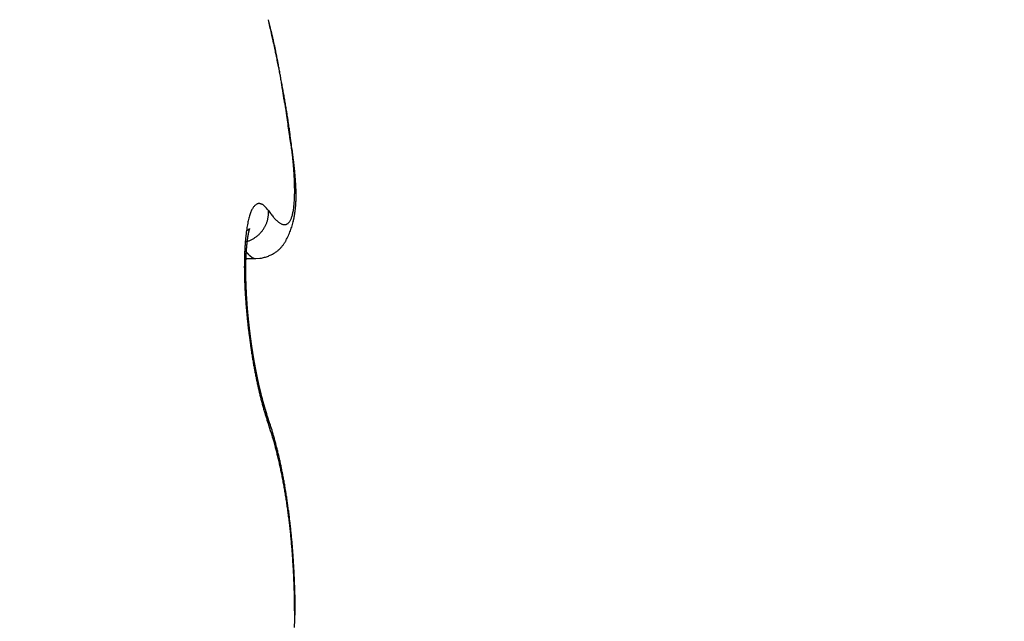
# Model space of a CAD drawing. Units: millimetres. Extents: x -2955 to 5220, y -3005 to 2395.
# Drawn here: x 5040 to 5043, y 2179 to 2181 of the extents above; entities that cross this region are included whole.
import ezdxf

# ---------------------------------------------------------------- set-up
doc = ezdxf.new("R2010")
doc.units = ezdxf.units.MM
for name, color, linetype in [('outline-Körperkante', 7, 'Continuous'), ('SR_WD2201_OF_LR12_Sturz$0$dimension-Bemassung', 5, 'Continuous'), ('SR_WD2201_OF_LR12_Sturz$0$hatching-Schraffur', 5, 'Continuous'), ('SR_WD2201_OF_LR12_Sturz$0$outline-Körperkante', 7, 'Continuous'), ('SR_WD2201_OF_LR12_Sturz_kpl$0$dimension-Bemassung', 5, 'Continuous')]:
    doc.layers.add(name, color=color, linetype=linetype)

# ---------------------------------------------------------------- blocks, each defined once
blk = doc.blocks.new('SR_WD2201_OF_LR12_Sturz$0$WinDrive2201_Drive')
at = {"layer": 'SR_WD2201_OF_LR12_Sturz$0$outline-Körperkante'}
for p, q in [((-23.8529, -11.342), (-23.8482, -11.3486)), ((-23.7681, -11.3795), (-23.7669, -11.3744)), ((-23.9316, -11.4493), (-23.9271, -11.448)), ((-23.9334, -11.477), (-23.9323, -11.4784)), ((-23.9301, -11.5056), (-23.896, -11.5056)), ((-23.8955, -11.5057), (-23.8824, -11.5048)), ((-23.8929, -11.9027), (-23.8937, -11.8989)), ((-23.8529, -12.0689), (-23.8568, -12.0579)), ((-23.856, -12.0435), (-23.8565, -12.0419)), ((-23.856, -12.0435), (-23.8557, -12.0443)), ((-23.7615, -12.7205), (-23.7615, -12.7013)), ((-23.7633, -12.7206), (-23.7614, -12.7206))]:
    blk.add_line(p, q, dxfattribs=at)
for centre, radius, start, end in [((-26.9824, -11.5059), 3.2337, 13.8865, 14.5868), ((-34.7759, -13.1875), 11.2046, 12.63191, 12.87146), ((-25.0373, -11.0378), 1.2332, 13.0588, 14.4613), ((-27.8288, -11.6453), 4.0883, 12.3351, 12.8342), ((-25.4038, -11.1221), 1.6093, 12.3345, 13.0334), ((-28.1516, -11.7183), 4.4193, 12.0684, 12.3656), ((-38.3237, -13.7348), 14.7905, 11.47129, 11.53055), ((-37.2616, -13.6065), 13.7228, 11.7514, 11.82497), ((-26.2232, -11.2782), 2.4431, 11.0522, 11.4477), ((-28.8752, -11.8605), 5.1567, 11.5208, 11.7363), ((-25.7531, -11.1962), 1.9661, 10.8105, 11.3326), ((-27.798, -11.6492), 4.059, 11.3456, 11.6354), ((-26.517, -11.3366), 2.7428, 10.3347, 10.6986), ((-27.3062, -11.4756), 3.5441, 9.9807, 10.2568), ((-28.2913, -11.7472), 4.5619, 11.0834, 11.3328), ((-27.397, -11.4857), 3.6352, 9.6206, 9.8894), ((-28.5082, -11.7892), 4.7828, 10.8456, 11.0775), ((-27.7273, -11.5446), 3.9708, 9.4171, 9.6626), ((-28.0687, -11.7047), 4.3352, 10.5875, 10.8419), ((-28.7723, -11.7091), 5.0287, 9.1259, 9.3179), ((-30.1002, -11.9217), 6.3734, 8.96919, 9.11903), ((-27.8007, -11.6549), 4.0627, 10.3228, 10.5924), ((-32.4283, -12.281), 8.7291, 8.80831, 8.91653), ((-27.6997, -11.6376), 3.9602, 10.0652, 10.338), ((-37.2884, -13.0203), 13.645, 8.68254, 8.75098), ((-27.5439, -11.6112), 3.8022, 9.8036, 10.0838), ((-72.1222, -18.3279), 48.8809, 8.65002, 8.66886), ((-27.3365, -11.576), 3.5919, 9.5215, 9.814), ((13.4776, -5.3705), 37.694, 188.55269, 188.57678), ((-11.4527, -9.1325), 12.4815, 188.56778, 188.63927), ((-27.1488, -11.5442), 3.4014, 9.2111, 9.5155), ((-26.9836, -11.518), 3.2342, 8.9074, 9.2222), ((-12.8454, -9.3448), 11.0727, 188.63543, 188.71468), ((-4.7976, -8.1269), 19.2121, 188.66867, 188.71347), ((-26.8247, -11.4935), 3.0734, 8.5882, 8.9141), ((36.4543, -1.694), 60.9625, 188.816106, 188.829954), ((-61.1999, -16.8495), 37.8607, 8.78648, 8.80834), ((-26.6727, -11.4719), 2.9199, 8.2782, 8.6149), ((-38.1512, -13.2988), 14.5401, 8.77661, 8.83248), ((-26.5167, -11.4484), 2.7621, 7.9121, 8.2616), ((-31.9388, -12.3528), 8.2561, 8.77006, 8.86648), ((-26.3604, -11.4281), 2.6046, 7.5804, 7.9437), ((-29.5009, -11.9752), 5.7891, 8.62118, 8.75614), ((-26.2008, -11.4068), 2.4435, 7.199, 7.5783), ((-26.0452, -11.3874), 2.2867, 6.81, 7.2064), ((-27.9876, -11.748), 4.2588, 8.4705, 8.6504), ((-27.1092, -11.623), 3.3717, 8.3459, 8.5689), ((-25.8878, -11.3703), 2.1284, 6.4389, 6.8552), ((-26.4439, -11.5264), 2.6994, 8.0946, 8.3674), ((-25.7352, -11.3538), 1.975, 6.0207, 6.4584), ((-30.1906, -11.9874), 6.4751, 7.44371, 7.59517), ((-26.0002, -11.465), 2.2514, 7.8154, 8.1364), ((-25.5828, -11.3384), 1.8218, 5.5799, 6.0427), ((-25.9975, -11.4446), 2.247, 7.2395, 7.5699), ((-25.636, -11.4165), 1.8841, 7.4833, 7.8592), ((-25.4364, -11.3239), 1.6746, 5.0834, 5.5735), ((-25.7415, -11.414), 1.9891, 7.058, 7.2955), ((-25.2917, -11.312), 1.5295, 4.5984, 5.1202), ((-25.374, -11.384), 1.62, 7.1211, 7.5504), ((-27.5651, -11.6246), 3.8249, 6.7377, 6.8316), ((-25.154, -11.3022), 1.3914, 4.0911, 4.6478), ((-25.6611, -11.4039), 1.9081, 6.6601, 6.8666), ((-25.1465, -11.3564), 1.3908, 6.6649, 7.1546), ((-25.2434, -11.3557), 1.4877, 6.3996, 6.6802), ((-25.2598, -11.3583), 1.5042, 6.1614, 6.4289), ((-24.9759, -11.3376), 1.2193, 6.1689, 6.7175), ((-25.2183, -11.3547), 1.4625, 5.9282, 6.1953), ((-25.0197, -11.2929), 1.2567, 3.5065, 4.1042), ((-24.8923, -11.2865), 1.1292, 2.9361, 3.579), ((-24.7702, -11.2808), 1.007, 2.2734, 2.97), ((-24.8245, -11.3232), 1.0672, 5.6625, 6.2769), ((-25.0408, -11.3357), 1.284, 5.6013, 5.904), ((-24.9216, -11.3245), 1.1643, 5.2909, 5.6221), ((-24.7067, -11.3121), 0.9488, 5.0212, 5.6999), ((-24.8454, -11.3186), 1.0879, 5.0038, 5.3539), ((-24.7748, -11.3121), 1.017, 4.6147, 4.985), ((-24.6002, -11.3034), 0.842, 4.311, 5.0608), ((-24.6957, -11.3072), 0.9377, 4.3088, 4.7053), ((-24.6563, -11.277), 0.893, 1.5647, 2.3216), ((-24.5526, -11.275), 0.7893, 0.7993, 1.6234), ((-24.4616, -11.2739), 0.6983, 359.9223, 0.815), ((-24.6326, -11.3012), 0.8744, 3.8052, 4.2263), ((-24.5156, -11.2979), 0.7572, 3.5629, 4.3821), ((-24.5727, -11.299), 0.8144, 3.4828, 3.929), ((-24.4388, -11.294), 0.6803, 2.7353, 3.6303), ((-24.5226, -11.2952), 0.7643, 2.9596, 3.4304), ((-24.4742, -11.2934), 0.7158, 2.5169, 3.0146), ((-24.3758, -11.2921), 0.6173, 1.8764, 2.8452), ((-24.431, -11.2924), 0.6726, 2.0699, 2.5934), ((-24.3909, -11.2899), 0.6325, 1.4202, 1.9713), ((-24.2252, -11.2811), 0.4619, 357.0576, 358.2359), ((-24.2979, -11.2769), 0.5346, 358.0274, 359.094), ((-24.3758, -11.276), 0.6126, 359.1277, 0.1033), ((-24.3194, -11.2907), 0.5609, 0.8716, 1.92), ((-24.3558, -11.2901), 0.5973, 0.9483, 1.5259), ((-24.2723, -11.2908), 0.5138, 359.8348, 0.9601), ((-24.23, -11.2915), 0.4715, 358.7042, 359.9111), ((-24.2398, -11.2908), 0.4813, 358.468, 359.1574), ((-24.3211, -11.2898), 0.5627, 0.3711, 0.977), ((-24.264, -11.2898), 0.5056, 359.0804, 359.7423), ((-24.2924, -11.29), 0.534, 359.7806, 0.4136), ((-23.8421, -11.3735), 0.0752, 146.1166, 150.1265), ((-23.8573, -11.3641), 0.0574, 140.5975, 145.3753), ((-23.8682, -11.3564), 0.0441, 133.7549, 139.4118), ((-23.8761, -11.349), 0.0333, 125.8655, 132.7133), ((-23.8812, -11.3432), 0.0256, 115.9844, 124.2377), ((-23.8833, -11.3395), 0.0214, 105.9988, 115.3442), ((-23.8839, -11.3382), 0.02, 95.4525, 105.0963), ((-23.8847, -11.3361), 0.0178, 82.6044, 93.7432), ((-23.8844, -11.3348), 0.0165, 69.8498, 82.8238), ((-23.8848, -11.342), 0.0234, 66.2709, 75.1639), ((-23.9023, -11.3854), 0.0703, 64.6322, 67.4428), ((-23.8876, -11.3459), 0.0285, 46.6526, 57.2533), ((-23.8946, -11.357), 0.0414, 37.1241, 50.2155), ((-23.9801, -11.4424), 0.162, 38.2785, 42.9616), ((-23.9997, -11.3024), 0.2352, 351.3123, 353.1709), ((-24.0472, -11.2958), 0.2832, 353.006, 354.6422), ((-24.0999, -11.2901), 0.3362, 354.5124, 355.9714), ((-24.1598, -11.2847), 0.3963, 355.7877, 357.0914), ((-24.1127, -11.2996), 0.3539, 353.3716, 354.8915), ((-24.1269, -11.2984), 0.3682, 353.9437, 354.8007), ((-24.1409, -11.2959), 0.3823, 354.6151, 355.4454), ((-24.1364, -11.2969), 0.3778, 354.8155, 356.2577), ((-24.1575, -11.2956), 0.3989, 355.5938, 356.3958), ((-24.1631, -11.2946), 0.4045, 356.1668, 357.5329), ((-24.1755, -11.2935), 0.417, 356.2581, 357.0329), ((-24.1944, -11.2923), 0.436, 357.0015, 357.7475), ((-24.1944, -11.2928), 0.4359, 357.4816, 358.7665), ((-24.2157, -11.2914), 0.4573, 357.7417, 358.46), ((-23.6186, -11.4455), 0.3106, 165.5933, 167.1763), ((-23.6735, -11.4326), 0.2542, 163.5017, 165.3127), ((-23.7219, -11.4196), 0.2041, 161.0542, 163.1459), ((-23.7627, -11.4067), 0.1614, 158.2386, 160.6882), ((-23.7963, -11.3945), 0.1256, 154.8366, 157.7175), ((-23.8227, -11.3831), 0.0969, 150.8842, 154.3007), ((-23.952, -11.3483), 0.0997, 346.1991, 348.7711), ((-24.055, -11.3271), 0.2049, 348.5466, 349.6716), ((-23.9362, -11.3532), 0.0835, 352.7306, 356.125), ((-24.0351, -11.3497), 0.1823, 359.4117, 2.3975), ((-23.926, -11.3536), 0.0732, 355.8761, 1.6298), ((-23.592, -11.1623), 0.3169, 216.0278, 217.4128), ((-23.6329, -11.192), 0.2663, 217.6861, 219.2359), ((-23.6672, -11.2195), 0.2224, 219.3426, 221.0905), ((-23.6967, -11.2437), 0.1842, 221.4575, 223.4302), ((-23.8307, -11.3469), 0.06, 334.5735, 339.2738), ((-23.8471, -11.3396), 0.078, 338.4815, 342.4126), ((-23.8675, -11.3324), 0.0995, 341.9931, 345.3283), ((-23.8929, -11.3244), 0.1261, 344.769, 347.6039), ((-23.9229, -11.3171), 0.157, 347.333, 349.7789), ((-23.9585, -11.3098), 0.1934, 349.5188, 351.6357), ((-24.0513, -11.3103), 0.2915, 346.8695, 348.6494), ((-24.0634, -11.3072), 0.3041, 348.2308, 349.2338), ((-24.063, -11.3077), 0.3035, 348.5925, 350.3148), ((-24.0684, -11.3069), 0.309, 349.3544, 350.3434), ((-24.0765, -11.3049), 0.3173, 350.229, 351.8905), ((-24.0798, -11.3041), 0.3207, 350.1982, 351.1577), ((-24.0901, -11.3029), 0.331, 351.2227, 352.1567), ((-24.0935, -11.3022), 0.3345, 351.8423, 353.4332), ((-24.1007, -11.3013), 0.3418, 352.132, 353.0416), ((-24.1128, -11.2992), 0.354, 352.9396, 353.8244), ((-23.4191, -11.481), 0.5132, 170.3554, 171.4951), ((-23.491, -11.4704), 0.4405, 168.8861, 170.1439), ((-23.5578, -11.458), 0.3726, 167.3725, 168.7792), ((-23.9575, -11.3463), 0.1058, 327.2818, 330.0101), ((-23.956, -11.3473), 0.104, 330.0581, 332.8124), ((-23.9535, -11.3485), 0.1013, 332.8142, 335.6112), ((-23.9542, -11.348), 0.1021, 335.4768, 338.2185), ((-23.9579, -11.3466), 0.106, 338.3034, 340.8925), ((-23.9503, -11.3498), 0.0978, 341.1882, 343.9893), ((-23.9379, -11.3536), 0.0849, 344.1411, 347.3809), ((-23.7221, -11.2668), 0.1499, 223.6655, 225.9228), ((-23.7425, -11.2865), 0.1216, 226.3614, 228.9509), ((-23.7593, -11.3048), 0.0967, 229.3237, 232.3355), ((-23.7724, -11.3202), 0.0765, 233.0627, 236.5726), ((-23.782, -11.3339), 0.0598, 237.0321, 241.1767), ((-23.7892, -11.3451), 0.0465, 242.3475, 247.2348), ((-23.7937, -11.3545), 0.0361, 247.9688, 253.776), ((-23.7963, -11.3615), 0.0287, 254.9159, 261.7394), ((-23.7975, -11.3669), 0.0232, 262.8171, 270.764), ((-23.7979, -11.3702), 0.0198, 272.0022, 280.9639), ((-23.7977, -11.372), 0.0181, 281.2658, 290.985), ((-23.7978, -11.3721), 0.018, 291.3336, 301.3061), ((-23.7983, -11.3708), 0.0194, 300.7147, 310.3607), ((-23.8001, -11.3681), 0.0226, 309.4031, 318.2869), ((-23.8037, -11.3643), 0.0278, 317.3246, 325.1193), ((-23.8096, -11.3594), 0.0355, 324.1494, 330.8447), ((-23.8184, -11.3534), 0.0461, 329.6075, 335.2183), ((-24.0306, -11.3159), 0.2701, 339.4021, 341.3075), ((-24.031, -11.3162), 0.2704, 341.402, 343.3033), ((-24.0344, -11.3145), 0.2741, 343.1682, 345.0461), ((-24.0422, -11.3126), 0.2822, 345.08, 346.9092), ((-24.0615, -11.3078), 0.302, 347.2748, 348.2784), ((-23.1793, -11.5089), 0.7547, 173.7536, 174.6396), ((-23.2625, -11.5008), 0.6711, 172.7071, 173.6642), ((-23.3424, -11.492), 0.5907, 171.5325, 172.5707), ((-24.021, -11.2709), 0.1688, 304.0583, 304.8861), ((-23.9526, -11.3675), 0.0504, 303.9267, 305.9519), ((-23.4595, -11.5049), 0.4697, 171.4811, 171.6895), ((-23.4793, -11.5018), 0.4496, 171.278, 171.4907), ((-23.4955, -11.4962), 0.4329, 171.4646, 171.6814), ((-23.5137, -11.4956), 0.4148, 170.9532, 171.1756), ((-23.5334, -11.4925), 0.3948, 170.7237, 170.9516), ((-23.9517, -11.3685), 0.0491, 305.8219, 307.0398), ((-23.5548, -11.489), 0.3731, 170.4817, 170.7167), ((-23.5727, -11.4857), 0.3549, 170.291, 170.5333), ((-23.5967, -11.4821), 0.3307, 169.9577, 170.2092), ((-23.6149, -11.4808), 0.3125, 169.3487, 169.6097), ((-25.2561, -9.7093), 2.1596, 308.1478, 308.1667), ((-23.6363, -11.4749), 0.2903, 169.4475, 169.7204), ((-23.6586, -11.4712), 0.2678, 169.0529, 169.3383), ((-23.9602, -11.3574), 0.063, 307.7263, 308.4193), ((-23.6775, -11.4655), 0.2482, 169.23, 169.5307), ((-23.7007, -11.4637), 0.2251, 168.2609, 168.5779), ((-23.9466, -11.3748), 0.041, 308.6962, 309.7785), ((-23.7187, -11.4598), 0.2067, 167.9671, 168.3042), ((-23.7387, -11.4544), 0.186, 167.9319, 168.2908), ((-23.7585, -11.4521), 0.1662, 166.8894, 167.275), ((-23.9512, -11.3687), 0.0486, 309.2932, 310.1049), ((-23.7752, -11.4471), 0.1487, 166.9175, 167.3325), ((-23.7943, -11.4421), 0.129, 166.6952, 167.1466), ((-23.9559, -11.3631), 0.0559, 310.1793, 310.8264), ((-23.8092, -11.4398), 0.1139, 165.5755, 166.0683), ((-23.8245, -11.4353), 0.098, 165.3931, 165.936), ((-23.9505, -11.3699), 0.0472, 311.1196, 311.8158), ((-23.8389, -11.4321), 0.0833, 164.3878, 164.9866), ((-23.852, -11.428), 0.0696, 164.1009, 164.7761), ((-23.9475, -11.3737), 0.0424, 312.351, 313.0678), ((-23.8639, -11.4256), 0.0575, 162.3478, 163.1205), ((-23.8716, -11.4221), 0.0491, 162.6516, 163.4933), ((-23.9492, -11.3709), 0.0456, 312.1384, 312.7341), ((-23.8758, -11.4214), 0.0449, 161.1411, 161.989), ((-23.952, -11.3691), 0.0488, 313.7843, 314.2737), ((-23.8793, -11.4206), 0.0413, 159.6681, 160.5244), ((-23.8808, -11.4193), 0.0395, 159.869, 160.6865), ((-23.9638, -11.3562), 0.0663, 313.7571, 314.0811), ((-23.8827, -11.4184), 0.0374, 159.4294, 160.2293), ((-23.8848, -11.4188), 0.0356, 156.9103, 157.6609), ((-24.0549, -11.2664), 0.1942, 314.952, 315.048), ((-23.8869, -11.4167), 0.0328, 158.1018, 158.8162), ((-23.8887, -11.4322), 0.0405, 134.81, 135.19), ((-23.886, -11.4172), 0.0338, 157.3084, 157.9313), ((-23.9098, -11.4107), 0.0104, 134.3778, 135.6222), ((-23.8859, -11.418), 0.0342, 155.5881, 156.1208), ((-23.915, -11.4054), 0.00302, 131.0326, 134.3862), ((-23.876, -11.4218), 0.0448, 156.0759, 156.4251), ((-23.8115, -11.4456), 0.1135, 158.1442, 158.253), ((-23.9168, -11.4031), 0.0000765, 95.5562, 151.8239), ((-23.9165, -11.4036), 0.000654, 126.35, 136.9171), ((-23.9415, -11.3925), 0.0269, 336.1848, 336.5564), ((-23.9181, -11.4027), 0.00139, 344.2662, 347.6613), ((-23.9168, -11.403), 0.0000426, 75.0684, 133.0041), ((-23.9218, -11.4013), 0.00538, 339.3936, 340.6402), ((-23.9169, -11.403), 0.00016, 354.6121, 5.3879), ((-23.9604, -11.3431), 0.1101, 300.1673, 302.7785), ((-23.9607, -11.3429), 0.1105, 302.8831, 305.5033), ((-23.9606, -11.3432), 0.1101, 305.5243, 308.1705), ((-23.9605, -11.3431), 0.1102, 308.1169, 310.7772), ((-23.9604, -11.3436), 0.1098, 310.8968, 313.5755), ((-23.96, -11.344), 0.1092, 313.5758, 316.2661), ((-23.9597, -11.3443), 0.1087, 316.254, 318.9583), ((-23.9591, -11.3448), 0.108, 318.9505, 321.6676), ((-23.9587, -11.3457), 0.1071, 321.9219, 324.6527), ((-23.9576, -11.3459), 0.1061, 324.4088, 327.1448), ((-23.9251, -11.3693), 0.1518, 330.5579, 334.0238), ((-23.9749, -11.3423), 0.2085, 333.3677, 335.8681), ((-24.0168, -11.3216), 0.2552, 335.4534, 337.4838), ((-24.0261, -11.3181), 0.2651, 337.5698, 339.5135), ((-22.9228, -11.5262), 1.0118, 176.4195, 177.1574), ((-23.0082, -11.5223), 0.9263, 175.5545, 176.3327), ((-23.0942, -11.5156), 0.8401, 174.724, 175.5529), ((-23.2625, -11.5243), 0.6677, 175.3029, 175.4845), ((-23.2795, -11.5245), 0.6507, 174.9852, 175.1699), ((-23.2959, -11.5245), 0.6345, 174.6618, 174.8495), ((-23.3095, -11.5215), 0.6206, 174.6348, 174.8259), ((-23.3259, -11.5184), 0.604, 174.5818, 174.7762), ((-23.3361, -11.5189), 0.5939, 174.2477, 174.4435), ((-23.9574, -11.3508), 0.1018, 287.265, 289.913), ((-23.3387, -11.5201), 0.5914, 173.9085, 174.1033), ((-23.3436, -11.5182), 0.5863, 173.8485, 174.0431), ((-23.347, -11.5165), 0.5828, 173.7876, 173.9814), ((-23.3562, -11.5175), 0.5737, 173.3999, 173.5939), ((-23.3586, -11.5185), 0.5715, 173.0721, 173.2659), ((-23.3726, -11.5134), 0.557, 173.2282, 173.4229), ((-23.3796, -11.5143), 0.5502, 172.8532, 173.0484), ((-23.3894, -11.5148), 0.5405, 172.4702, 172.6669), ((-23.4011, -11.5097), 0.5282, 172.6592, 172.8571), ((-23.4183, -11.51), 0.5112, 172.1781, 172.3783), ((-23.4288, -11.5076), 0.5005, 172.0899, 172.2921), ((-23.4446, -11.5048), 0.4844, 171.9538, 172.1592), ((-23.9593, -11.345), 0.1079, 289.8204, 292.3579), ((-23.9608, -11.3419), 0.1113, 292.4627, 294.9584), ((-23.9602, -11.3434), 0.1098, 295.0214, 297.5879), ((-23.9602, -11.3435), 0.1097, 297.5885, 300.1847), ((-23.8847, -11.3995), 0.1015, 312.5299, 318.1969), ((-23.8852, -11.3989), 0.1023, 318.1331, 323.5468), ((-23.8882, -11.3951), 0.107, 322.8729, 327.9288), ((-23.9025, -11.3845), 0.1248, 327.2966, 331.5595), ((-22.7548, -11.5314), 1.1798, 177.966, 178.6379), ((-22.8378, -11.5302), 1.0969, 177.1729, 177.874), ((-23.7781, -11.3559), 0.1969, 218.4576, 218.9647), ((-23.7856, -11.3626), 0.1869, 218.815, 219.3403), ((-23.7939, -11.3692), 0.1763, 219.4019, 219.9466), ((-22.9977, -11.5397), 0.933, 177.7524, 177.8981), ((-23.0214, -11.5408), 0.9094, 177.4792, 177.6267), ((-23.0337, -11.5379), 0.8969, 177.4781, 177.6278), ((-23.057, -11.5388), 0.8738, 177.1979, 177.3495), ((-23.0729, -11.5359), 0.8577, 177.1849, 177.3388), ((-23.0919, -11.5368), 0.8388, 176.9092, 177.0652), ((-23.1112, -11.5375), 0.8196, 176.6287, 176.787), ((-23.1262, -11.5346), 0.8044, 176.613, 176.7735), ((-23.145, -11.5316), 0.7854, 176.5822, 176.7451), ((-23.8005, -11.3753), 0.1673, 219.791, 220.3548), ((-23.1597, -11.5322), 0.7707, 176.3089, 176.4742), ((-23.1816, -11.5327), 0.749, 175.9978, 176.1657), ((-23.196, -11.5297), 0.7344, 175.9786, 176.1491), ((-23.214, -11.5301), 0.7165, 175.677, 175.8502), ((-23.228, -11.5271), 0.7023, 175.656, 175.8319), ((-23.2456, -11.5273), 0.6848, 175.3474, 175.5262), ((-23.808, -11.3804), 0.1583, 220.6933, 221.2783), ((-23.814, -11.3863), 0.1499, 221.1204, 221.7269), ((-23.8199, -11.3921), 0.1416, 221.5628, 222.193), ((-23.8262, -11.3975), 0.1333, 222.2759, 222.93), ((-23.8323, -11.4021), 0.1257, 223.3023, 223.9828), ((-23.8372, -11.4073), 0.1186, 223.8161, 224.5233), ((-23.8419, -11.4124), 0.1117, 224.3495, 225.0861), ((-23.847, -11.4165), 0.1052, 225.4805, 226.2469), ((-23.8519, -11.4212), 0.0984, 226.3718, 227.1711), ((-23.8549, -11.4257), 0.093, 226.6825, 227.5153), ((-23.8599, -11.4302), 0.0863, 227.968, 228.8376), ((-23.8632, -11.4337), 0.0815, 228.9452, 229.8522), ((-23.8664, -11.4378), 0.0764, 229.6622, 230.6105), ((-23.8698, -11.4417), 0.0712, 230.7724, 231.7626), ((-23.8725, -11.4455), 0.0666, 231.5651, 232.6015), ((-23.8754, -11.4485), 0.0624, 233.0739, 234.1574), ((-23.8777, -11.4524), 0.0579, 233.6624, 234.7974), ((-23.8801, -11.4551), 0.0542, 235.2921, 236.4789), ((-23.882, -11.4579), 0.0509, 236.5488, 237.7941), ((-23.8841, -11.4613), 0.0469, 237.7395, 239.0455), ((-23.8856, -11.4636), 0.0442, 239.0994, 240.466), ((-23.8872, -11.4664), 0.0409, 240.4535, 241.8755), ((-23.8885, -11.4689), 0.0382, 241.9154, 243.4199), ((-23.8902, -11.4715), 0.0351, 243.9328, 245.541), ((-23.8979, -11.3871), 0.1187, 277.5006, 283.9188), ((-23.8967, -11.393), 0.1127, 284.0241, 291.0644), ((-23.8997, -11.3778), 0.128, 289.892, 295.9118), ((-23.9027, -11.3708), 0.1356, 295.7576, 300.8568), ((-23.8913, -11.3914), 0.1121, 301.2014, 306.8416), ((-23.8858, -11.3993), 0.1025, 307.068, 312.9085), ((-22.6059, -11.5339), 1.3288, 179.2926, 179.9209), ((-22.5264, -11.5329), 1.4083, 179.9661, 180.5723), ((-22.6757, -11.5335), 1.259, 178.6279, 179.2742), ((-24.4852, -11.6189), 0.5576, 7.2528, 8.9978), ((-22.8041, -11.5465), 1.1267, 179.0299, 179.1586), ((-22.7908, -11.5448), 1.1399, 179.257, 179.3842), ((-22.7646, -11.5429), 1.1662, 179.4895, 179.6153), ((-22.7466, -11.5456), 1.1842, 179.492, 179.6163), ((-22.8431, -11.5455), 1.0877, 178.7884, 178.9201), ((-22.83, -11.5438), 1.1008, 179.0183, 179.1484), ((-22.8859, -11.5442), 1.0449, 178.5354, 178.6703), ((-22.8686, -11.5427), 1.0621, 178.7737, 178.907), ((-22.9279, -11.5429), 1.0029, 178.274, 178.4123), ((-22.9025, -11.5457), 1.0283, 178.2951, 178.4317), ((-22.9401, -11.5401), 0.9906, 178.2731, 178.4132), ((-22.965, -11.5414), 0.9657, 178.0119, 178.1538), ((-22.9811, -11.5426), 0.9496, 177.7625, 177.9062), ((-23.8906, -11.4732), 0.0333, 245.0346, 246.6743), ((-23.8908, -11.4731), 0.0333, 247.0555, 248.6542), ((-23.8926, -11.4776), 0.0285, 248.6679, 250.5124), ((-23.8947, -11.4828), 0.0229, 251.1946, 253.5052), ((-23.8933, -11.4797), 0.0263, 252.5737, 254.4176), ((-23.8823, -11.4396), 0.0678, 254.5523, 255.1997), ((-23.8952, -11.486), 0.0197, 256.9654, 259.697), ((-23.8961, -11.4897), 0.0159, 260.5399, 265.6132), ((-23.8927, -11.4662), 0.0396, 263.3186, 265.9501), ((-22.44, -11.532), 1.4947, 180.5725, 181.1568), ((-22.3432, -11.529), 1.5915, 181.1958, 181.7551), ((-24.0182, -11.565), 0.0877, 3.4388, 10.8489), ((-22.7292, -11.5483), 1.2016, 179.4943, 179.6174), ((-22.7065, -11.5462), 1.2243, 179.7188, 179.8405), ((-22.6889, -11.5441), 1.2418, 179.9398, 180.0602), ((-22.6658, -11.5468), 1.2649, 179.9404, 180.0596), ((-22.6482, -11.5445), 1.2826, 180.1581, 180.276), ((-22.6251, -11.5471), 1.3057, 180.157, 180.2738), ((-22.6029, -11.5448), 1.3279, 180.3698, 180.4854), ((-22.5901, -11.5424), 1.3407, 180.5841, 180.6986), ((-22.5684, -11.545), 1.3624, 180.5798, 180.6934), ((-24.1214, -11.573), 0.1912, 2.5025, 3.9856), ((-22.546, -11.5475), 1.3847, 180.5756, 180.6882), ((-22.5298, -11.5399), 1.4011, 180.9934, 181.1051), ((-23.8965, -11.5683), 0.0341, 173.9002, 177.8942), ((-22.513, -11.5476), 1.4177, 180.781, 180.8917), ((-23.2449, -11.5667), 0.6856, 180.0301, 180.3109), ((-22.4974, -11.5397), 1.4335, 181.1949, 181.3049), ((-22.2312, -11.5243), 1.7036, 181.7973, 182.3297), ((-22.1321, -11.5197), 1.8028, 182.3471, 182.858), ((-24.3239, -11.586), 0.3937, 1.6849, 2.2747), ((-22.476, -11.5475), 1.4547, 180.9795, 181.0887), ((-21.7628, -11.5196), 2.1683, 181.4491, 181.55), ((-22.461, -11.5395), 1.4699, 181.3882, 181.4966), ((-22.4455, -11.5421), 1.4853, 181.3834, 181.4911), ((-23.29, -11.5644), 0.6405, 181.2406, 181.569), ((-22.4312, -11.5446), 1.4996, 181.3786, 181.4856), ((-22.4795, -11.5453), 1.4512, 181.4492, 181.5977), ((-22.4163, -11.5418), 1.5145, 181.5776, 181.6839), ((-22.3973, -11.539), 1.5335, 181.7686, 181.8744), ((-21.5706, -11.5073), 2.3608, 181.9027, 181.9955), ((-22.3832, -11.5416), 1.5476, 181.7625, 181.8677), ((-22.2944, -11.5359), 1.6365, 181.8769, 182.0111), ((-22.3758, -11.5387), 1.5551, 181.9643, 182.069), ((-22.4293, -11.5444), 1.5014, 181.8709, 182.0171), ((-22.3569, -11.5413), 1.5739, 181.9504, 182.0546), ((-22.3449, -11.5384), 1.586, 182.1431, 182.2468), ((-22.2936, -11.5354), 1.6373, 182.1638, 182.2986), ((-22.3323, -11.541), 1.5985, 182.1357, 182.239), ((-22.2272, -11.5328), 1.7038, 182.2961, 182.4267), ((-22.3266, -11.5381), 1.6043, 182.3345, 182.4374), ((-22.0421, -11.5145), 1.893, 182.8803, 183.3741), ((-21.9647, -11.5099), 1.9705, 183.3756, 183.8551), ((-22.2439, -11.5332), 1.6871, 182.4362, 182.5685), ((-22.3092, -11.5352), 1.6218, 182.5154, 182.618), ((-22.2385, -11.5327), 1.6924, 182.5765, 182.7086), ((-22.3043, -11.5378), 1.6265, 182.5156, 182.6178), ((-22.2878, -11.5349), 1.6432, 182.694, 182.7959), ((-22.2086, -11.5359), 1.7222, 182.557, 182.6878), ((-22.2839, -11.5376), 1.6469, 182.6941, 182.7958), ((-22.1961, -11.5304), 1.735, 182.8483, 182.9783), ((-22.2737, -11.5347), 1.6573, 182.88, 182.9814), ((-22.1797, -11.5296), 1.7514, 182.9785, 183.1079), ((-22.2647, -11.5375), 1.6662, 182.8701, 182.9713), ((-22.25, -11.5343), 1.681, 183.0542, 183.1549), ((-22.1635, -11.5285), 1.7676, 183.1156, 183.2441), ((-22.2359, -11.5307), 1.6953, 183.2482, 183.3481), ((-22.1394, -11.5316), 1.7915, 183.1001, 183.2276), ((-22.2165, -11.5329), 1.7145, 183.2375, 183.3366), ((-22.197, -11.5351), 1.7338, 183.2268, 183.3251), ((-22.1208, -11.5258), 1.8104, 183.379, 183.5055), ((-22.178, -11.5315), 1.7531, 183.4078, 183.5054), ((-22.1081, -11.5244), 1.8231, 183.5225, 183.6481), ((-21.8921, -11.5037), 2.0434, 183.8909, 184.3587), ((-21.8359, -11.5001), 2.0997, 184.3418, 184.8006), ((-22.1647, -11.5277), 1.7666, 183.5997, 183.6966), ((-22.0864, -11.5277), 1.8446, 183.505, 183.6298), ((-22.1519, -11.5299), 1.7792, 183.6001, 183.6962), ((-22.1271, -11.5261), 1.8041, 183.7663, 183.8618), ((-22.0697, -11.5217), 1.8617, 183.7805, 183.9045), ((-22.1148, -11.5223), 1.8167, 183.9567, 184.0516), ((-22.0533, -11.525), 1.8778, 183.7713, 183.8946), ((-22.0964, -11.5244), 1.8349, 183.9438, 184.038), ((-22.0376, -11.5189), 1.8939, 184.0445, 184.167), ((-22.0846, -11.5266), 1.8466, 183.9441, 184.0377), ((-22.0727, -11.5226), 1.8586, 184.1338, 184.2268), ((-22.0222, -11.5222), 1.909, 184.0347, 184.1566), ((-22.0491, -11.5187), 1.8825, 184.2946, 184.3871), ((-22.0076, -11.5209), 1.9237, 184.1654, 184.2866), ((-22.044, -11.5209), 1.8874, 184.3092, 184.4012), ((-21.9932, -11.5148), 1.9385, 184.4352, 184.5559), ((-22.0271, -11.5231), 1.9041, 184.2951, 184.3866), ((-22.0101, -11.519), 1.9214, 184.4685, 184.5595), ((-21.9796, -11.5182), 1.9518, 184.4245, 184.5447), ((-21.7916, -11.4942), 2.1443, 184.858, 185.3102), ((-21.7602, -11.4927), 2.1757, 185.2721, 185.7203), ((-21.9999, -11.5149), 1.9318, 184.656, 184.7465), ((-21.9711, -11.5168), 1.9603, 184.5643, 184.684), ((-21.9835, -11.5172), 1.9481, 184.6409, 184.7309), ((-21.9587, -11.5155), 1.9729, 184.6925, 184.8116), ((-21.9739, -11.5131), 1.9579, 184.8277, 184.9172), ((-21.9645, -11.5153), 1.9672, 184.8279, 184.917), ((-21.9465, -11.5142), 1.9851, 184.8199, 184.9387), ((-21.9556, -11.5112), 1.9764, 185.0145, 185.1033), ((-21.94, -11.5129), 1.9917, 184.9588, 185.0772), ((-21.9403, -11.5135), 1.9914, 184.9983, 185.0866), ((-21.929, -11.5117), 2.0028, 185.0851, 185.2032), ((-21.9256, -11.5094), 2.0064, 185.1672, 185.2553), ((-21.9241, -11.5117), 2.0077, 185.1843, 185.272), ((-21.9237, -11.5153), 2.0077, 185.0853, 185.203), ((-21.9099, -11.5075), 2.0222, 185.3526, 185.44), ((-21.9139, -11.5093), 2.018, 185.3488, 185.4663), ((-21.9021, -11.5099), 2.0298, 185.3528, 185.4398), ((-21.9053, -11.5131), 2.0262, 185.3358, 185.4532), ((-21.896, -11.5058), 2.0362, 185.5378, 185.6246), ((-21.7445, -11.4896), 2.1916, 185.7612, 186.2076), ((-21.7414, -11.49), 2.1947, 186.1872, 186.6338), ((-21.8847, -11.5085), 2.0472, 185.5199, 185.6065), ((-21.9075, -11.5072), 2.0246, 185.6245, 185.7416), ((-21.888, -11.5046), 2.0443, 185.7228, 185.8093), ((-21.897, -11.5113), 2.0347, 185.5972, 185.7144), ((-21.8797, -11.5076), 2.0522, 185.7042, 185.7906), ((-21.9012, -11.5105), 2.0305, 185.7482, 185.8653), ((-21.878, -11.5039), 2.0543, 185.8883, 185.9747), ((-21.8767, -11.5069), 2.0553, 185.8884, 185.9747), ((-21.8969, -11.5099), 2.0349, 185.8712, 185.9883), ((-21.8756, -11.5032), 2.0568, 186.0724, 186.1586), ((-21.8976, -11.5093), 2.0342, 186.008, 186.1253), ((-21.8685, -11.5063), 2.0635, 186.0527, 186.139), ((-21.8997, -11.5088), 2.0322, 186.1447, 186.2622), ((-21.8748, -11.5027), 2.0576, 186.2562, 186.3425), ((-21.8685, -11.5059), 2.0636, 186.236, 186.3223), ((-21.9019, -11.5083), 2.0301, 186.2814, 186.399), ((-21.8755, -11.5091), 2.0562, 186.2562, 186.3425), ((-21.9054, -11.5129), 2.0261, 186.2813, 186.3991), ((-21.8766, -11.5057), 2.0555, 186.4399, 186.5263), ((-21.7537, -11.4917), 2.1822, 186.6262, 187.0753), ((-21.7826, -11.494), 2.1533, 187.1102, 187.5644), ((-21.9089, -11.5078), 2.0231, 186.5544, 186.6725), ((-21.8712, -11.5023), 2.0613, 186.602, 186.6885), ((-21.8797, -11.5056), 2.0525, 186.6234, 186.7099), ((-21.909, -11.5126), 2.0225, 186.5385, 186.6568), ((-21.875, -11.509), 2.0567, 186.6019, 186.6886), ((-21.9188, -11.5125), 2.0128, 186.6906, 186.8093), ((-21.8842, -11.5058), 2.0479, 186.8067, 186.8935), ((-21.9251, -11.5127), 2.0065, 186.8269, 186.946), ((-21.8869, -11.5027), 2.0456, 186.99, 187.0769), ((-21.8903, -11.5062), 2.0419, 186.9899, 187.077), ((-21.9362, -11.5128), 1.9955, 186.9799, 187.0994), ((-21.8937, -11.5098), 2.038, 186.9898, 187.077), ((-21.9391, -11.5132), 1.9926, 187.0991, 187.2191), ((-21.8978, -11.5069), 2.0343, 187.1729, 187.2603), ((-21.9515, -11.5183), 1.9797, 187.116, 187.2365), ((-21.9085, -11.5105), 2.0232, 187.196, 187.2837), ((-21.9068, -11.5077), 2.0253, 187.3557, 187.4435), ((-21.9603, -11.5142), 1.9715, 187.3887, 187.5097), ((-21.9182, -11.5115), 2.0135, 187.3794, 187.4675), ((-21.8264, -11.501), 2.1089, 187.5324, 187.9949), ((-21.8717, -11.5079), 2.0631, 187.9811, 188.4514), ((-21.974, -11.5196), 1.9571, 187.4063, 187.5279), ((-21.9237, -11.5153), 2.0075, 187.3792, 187.4676), ((-21.9847, -11.5205), 1.9465, 187.5426, 187.6649), ((-21.9293, -11.5127), 2.0023, 187.5626, 187.6512), ((-21.942, -11.5102), 1.9901, 187.7708, 187.8598), ((-21.9988, -11.5213), 1.9323, 187.6974, 187.8204), ((-21.9482, -11.5142), 1.9834, 187.7707, 187.8599), ((-22.0083, -11.5221), 1.9229, 187.8339, 187.9576), ((-21.9551, -11.5183), 1.976, 187.7705, 187.8601), ((-22.015, -11.5266), 1.9156, 187.8529, 187.9767), ((-21.958, -11.5154), 1.9735, 187.9541, 188.0438), ((-21.963, -11.5183), 1.9682, 187.98, 188.0697), ((-22.0088, -11.5252), 1.9219, 187.9901, 188.1136), ((-21.9626, -11.515), 1.969, 188.1642, 188.2538), ((-22.0144, -11.5196), 1.9171, 188.3043, 188.4275), ((-21.9681, -11.518), 1.9632, 188.1908, 188.2804), ((-22.0107, -11.5279), 1.9196, 188.1669, 188.2899), ((-21.9684, -11.5147), 1.9634, 188.3753, 188.465), ((-21.9747, -11.5178), 1.9566, 188.4027, 188.4924), ((-22.0088, -11.5225), 1.9223, 188.4418, 188.5648), ((-21.9131, -11.513), 2.0214, 188.4792, 188.9561), ((-21.9758, -11.5211), 1.9551, 188.4026, 188.4924), ((-21.9558, -11.5206), 1.9781, 188.9328, 189.416), ((-22.0154, -11.5215), 1.9159, 188.6211, 188.7439), ((-21.9766, -11.5179), 1.9548, 188.5875, 188.6774), ((-21.9848, -11.5213), 1.9461, 188.6156, 188.7056), ((-22.0194, -11.5256), 1.9113, 188.6422, 188.765), ((-21.9864, -11.5182), 1.945, 188.8009, 188.8909), ((-22.0182, -11.5249), 1.9127, 188.7804, 188.9032), ((-21.9954, -11.5217), 1.9356, 188.8298, 188.9199), ((-22.0282, -11.5245), 1.9028, 188.9623, 189.0852), ((-22.0041, -11.5252), 1.9264, 188.8588, 188.9491), ((-22.0076, -11.5225), 1.9235, 189.045, 189.1355), ((-22.033, -11.5286), 1.8975, 188.9843, 189.1073), ((-22.0171, -11.5261), 1.9135, 189.0748, 189.1655), ((-22.0351, -11.5284), 1.8954, 189.1232, 189.2463), ((-22.0213, -11.5235), 1.9098, 189.2614, 189.3523), ((-22.046, -11.5281), 1.8847, 189.3078, 189.431), ((-22.0378, -11.5272), 1.8929, 189.3229, 189.414), ((-22.0365, -11.5311), 1.8935, 189.2919, 189.3833), ((-22.0586, -11.5328), 1.8715, 189.3539, 189.4774), ((-21.9913, -11.5268), 1.9421, 189.4067, 189.8942), ((-22.0538, -11.5287), 1.8769, 189.542, 189.6337), ((-22.0613, -11.5281), 1.8696, 189.6337, 189.7575), ((-22.0425, -11.5355), 1.8901, 189.9003, 190.3958), ((-22.0595, -11.5327), 1.8706, 189.5419, 189.6338), ((-22.0757, -11.5376), 1.8538, 189.541, 189.6651), ((-22.0712, -11.5304), 1.8594, 189.7623, 189.8545), ((-22.0777, -11.5346), 1.8524, 189.7621, 189.8547), ((-22.0854, -11.5334), 1.845, 189.8464, 189.9709), ((-22.0963, -11.5387), 1.8333, 189.8276, 189.9205), ((-22.0996, -11.5383), 1.8301, 189.8956, 190.0205), ((-22.1034, -11.543), 1.8256, 189.8274, 189.9207), ((-22.1065, -11.5382), 1.8234, 190.0621, 190.1872), ((-22.1163, -11.5411), 1.8132, 190.0506, 190.1444), ((-22.1305, -11.5455), 1.7984, 190.0844, 190.1786), ((-22.1229, -11.5444), 1.8061, 190.087, 190.213), ((-22.1449, -11.5439), 1.7846, 190.3097, 190.4043), ((-22.1562, -11.5474), 1.7728, 190.3061, 190.4335), ((-22.1523, -11.5483), 1.7765, 190.3095, 190.4045), ((-22.3098, -11.5755), 1.6167, 190.4427, 190.5826), ((-22.1695, -11.5522), 1.7588, 190.3797, 190.475), ((-22.1739, -11.55), 1.7549, 190.5718, 190.6675), ((-22.1022, -11.5467), 1.8294, 190.3887, 190.8942), ((-22.5709, -11.626), 1.3507, 190.5096, 190.6758), ((-22.1715, -11.56), 1.7588, 190.8953, 191.414), ((-22.1871, -11.5532), 1.7414, 190.6443, 190.7401), ((-22.7309, -11.6563), 1.1879, 190.6695, 190.858), ((-22.1902, -11.5568), 1.7377, 190.6442, 190.7402), ((-22.8658, -11.6822), 1.0505, 190.8573, 191.0695), ((-22.2045, -11.5602), 1.723, 190.7177, 190.8138), ((-22.2083, -11.5579), 1.7197, 190.9121, 191.0085), ((-22.9847, -11.7082), 0.9288, 190.9003, 191.1391), ((-22.2168, -11.5613), 1.7107, 190.9498, 191.0464), ((-23.107, -11.731), 0.8045, 191.2309, 191.5055), ((-22.2267, -11.5591), 1.7014, 191.1834, 191.2802), ((-23.1456, -11.7379), 0.7652, 191.5758, 191.8634), ((-22.2415, -11.5685), 1.685, 191.0645, 191.1616), ((-22.2459, -11.5664), 1.6811, 191.2613, 191.3586), ((-23.1273, -11.7351), 0.7837, 191.7875, 192.067), ((-22.2553, -11.5642), 1.6724, 191.4979, 191.5955), ((-22.2734, -11.5742), 1.6527, 191.3802, 191.4782), ((-22.2807, -11.5728), 1.6457, 191.5786, 191.677), ((-22.2439, -11.5752), 1.6848, 191.3943, 191.9277), ((-22.3008, -11.5774), 1.6252, 191.6605, 191.7595), ((-22.327, -11.5937), 1.5997, 191.8939, 192.4461), ((-22.3087, -11.5761), 1.6177, 191.8599, 191.9594), ((-22.3292, -11.5866), 1.5955, 191.7434, 191.8435), ((-22.3377, -11.5856), 1.5874, 191.944, 192.0448), ((-22.3585, -11.5848), 1.5671, 192.2316, 192.333), ((-22.3731, -11.5952), 1.5507, 192.0727, 192.1748), ((-22.4116, -11.6121), 1.5131, 192.4555, 193.0289), ((-22.3944, -11.5946), 1.53, 192.3642, 192.467), ((-22.4041, -11.5995), 1.5195, 192.3638, 192.4673), ((-22.4252, -11.6046), 1.4978, 192.4539, 192.5581), ((-22.4341, -11.6093), 1.488, 192.4535, 192.5585), ((-22.4601, -11.6089), 1.4628, 192.7985, 192.9042), ((-22.4687, -11.6136), 1.4534, 192.7982, 192.9045), ((-22.4892, -11.6186), 1.4322, 192.8929, 193.0001), ((-22.5041, -11.6346), 1.4179, 192.9872, 193.5867), ((-22.4985, -11.6235), 1.4222, 192.8926, 193.0005), ((-22.5246, -11.6233), 1.3968, 193.248, 193.3568), ((-22.5341, -11.6283), 1.3863, 193.2476, 193.3572), ((-22.5552, -11.6335), 1.3647, 193.3473, 193.4578), ((-22.5755, -11.6386), 1.3437, 193.4486, 193.56), ((-22.5973, -11.6578), 1.3219, 193.5589, 194.188), ((-22.5863, -11.6439), 1.3319, 193.4481, 193.5605), ((-22.6067, -11.644), 1.3122, 193.7654, 193.8787), ((-22.6274, -11.6543), 1.2896, 193.6551, 193.7694), ((-22.642, -11.6543), 1.2753, 193.9244, 194.0397), ((-22.6578, -11.6596), 1.2588, 193.9781, 194.0944), ((-22.6778, -11.6648), 1.2381, 194.0871, 194.2045), ((-22.6939, -11.6654), 1.2224, 194.3615, 194.4801), ((-22.7141, -11.6756), 1.2002, 194.2534, 194.3732), ((-22.6946, -11.6827), 1.2215, 194.1745, 194.8393), ((-22.7353, -11.6764), 1.1796, 194.5894, 194.7104), ((-22.751, -11.6818), 1.163, 194.6472, 194.7694), ((-22.7676, -11.6922), 1.1442, 194.481, 194.6046), ((-22.79, -11.7087), 1.1226, 194.8008, 195.5057), ((-22.7884, -11.6886), 1.1251, 195.0493, 195.1743), ((-22.8093, -11.6988), 1.1023, 194.944, 195.0705), ((-22.8243, -11.7042), 1.0864, 195.0046, 195.1324), ((-22.8491, -11.7098), 1.061, 195.1905, 195.3198), ((-22.8596, -11.7107), 1.0506, 195.4204, 195.5511), ((-22.884, -11.7207), 1.0244, 195.3802, 195.5125), ((-22.899, -11.7218), 1.0097, 195.6783, 195.8121), ((-22.9191, -11.7275), 0.9888, 195.8103, 195.9459), ((-22.9385, -11.7373), 0.9675, 195.707, 195.8442), ((-22.9543, -11.7389), 0.9518, 196.0121, 196.1512), ((-22.9732, -11.7444), 0.9321, 196.1498, 196.2906), ((-22.997, -11.7501), 0.9077, 196.361, 196.5038), ((-22.8875, -11.7365), 1.0212, 195.4688, 196.2229), ((-22.9856, -11.7658), 0.9188, 196.1792, 196.9919), ((-23.0118, -11.7557), 0.8919, 196.432, 196.5767), ((-23.0269, -11.7614), 0.8759, 196.5035, 196.6503), ((-23.0481, -11.7666), 0.854, 196.7241, 196.8727), ((-23.0681, -11.7726), 0.8332, 196.8737, 197.0247), ((-23.0853, -11.779), 0.8148, 196.9488, 197.1025), ((-23.0763, -11.7948), 0.8236, 196.9045, 197.7819), ((-23.103, -11.7833), 0.7966, 197.1814, 197.3365), ((-23.1072, -11.7846), 0.7922, 197.3407, 197.4953), ((-23.1401, -11.796), 0.7575, 197.418, 197.579), ((-23.2075, -11.8164), 0.687, 197.6571, 197.8322), ((-23.1608, -11.8014), 0.7361, 197.8315, 197.9935), ((-22.8949, -11.7144), 1.0159, 198.0253, 198.1416), ((-23.2555, -11.8323), 0.6365, 198.1656, 198.3495), ((-23.5695, -11.937), 0.3054, 198.2451, 198.6248), ((-23.0164, -11.7518), 0.8888, 198.5511, 198.6803), ((-24.0217, -12.0934), 0.173, 18.5536, 19.2185), ((-23.956, -12.0727), 0.1042, 18.1849, 19.2477), ((-23.1536, -11.8201), 0.7422, 197.7421, 198.6807), ((-23.9644, -12.075), 0.1128, 17.0703, 17.9808), ((-26.0073, -12.7684), 2.2701, 17.8239, 18.6221), ((-23.9117, -12.0637), 0.0592, 18.1957, 19.0735), ((-23.9107, -12.063), 0.0581, 16.9853, 17.8744), ((-23.9103, -12.0632), 0.0577, 16.3752, 17.2676), ((-23.9103, -12.0629), 0.0577, 15.1493, 16.0363), ((-23.9102, -12.0631), 0.0576, 14.5304, 15.4154), ((-23.9101, -12.0633), 0.0576, 13.9078, 14.7909), ((-23.9107, -12.0629), 0.058, 12.5056, 13.3874), ((-23.91, -12.0632), 0.0574, 12.0191, 12.8974), ((-23.91, -12.0628), 0.0573, 10.7436, 11.62), ((-23.91, -12.063), 0.0574, 10.1027, 10.9757), ((-23.91, -12.0626), 0.0574, 8.8109, 9.6813), ((-23.9102, -12.0635), 0.0576, 8.8131, 9.6791), ((-23.9095, -12.0624), 0.0569, 6.9419, 7.8056), ((-23.9103, -12.0633), 0.0577, 6.8586, 7.7193), ((-23.9099, -12.0628), 0.0572, 5.6163, 6.4719), ((-23.9111, -12.0631), 0.0585, 4.8915, 5.7375), ((-23.9746, -12.0588), 0.1221, 355.258, 356.1331), ((-26.0181, -12.7799), 2.2789, 17.325, 18.1785), ((-23.9101, -12.0632), 0.0575, 4.2833, 5.1324), ((-23.9094, -12.0627), 0.0567, 2.9366, 3.7963), ((-23.8989, -12.0635), 0.0462, 355.511, 357.2865), ((-23.9104, -12.063), 0.0578, 2.3097, 3.143), ((-23.9146, -12.0633), 0.062, 1.6572, 2.4336), ((-23.9036, -12.063), 0.051, 357.0143, 358.0601), ((-23.9101, -12.0632), 0.0575, 0.9243, 1.7715), ((-23.9021, -12.0628), 0.0495, 359.5026, 0.4974), ((-23.9136, -12.0636), 0.061, 359.6196, 0.3804), ((-24.0014, -12.0603), 0.1489, 358.2901, 358.5712), ((-24.71, -12.3617), 0.9107, 16.9099, 18.4492), ((-24.7276, -12.3878), 0.9303, 16.3169, 17.9397), ((-24.918, -12.4242), 1.1279, 16.0457, 16.8758), ((-24.9514, -12.4531), 1.1634, 15.4332, 16.3067), ((-27.6637, -13.1522), 3.9683, 14.9996, 15.1892), ((-25.2734, -12.5141), 1.4942, 14.5247, 15.0859), ((-25.0448, -12.4601), 1.2594, 14.0409, 14.7563), ((-27.6012, -13.1236), 3.8965, 14.3559, 14.5673), ((-25.3184, -12.5404), 1.5404, 13.7983, 14.3954), ((-25.3269, -12.5304), 1.5502, 13.454, 14.0312), ((-25.0937, -12.4916), 1.3105, 13.3127, 14.0682), ((-25.5349, -12.5764), 1.7632, 12.8294, 13.3361), ((-25.3824, -12.5591), 1.607, 12.6725, 13.2868), ((-25.4948, -12.5665), 1.7219, 12.2762, 12.8049), ((-25.594, -12.6023), 1.823, 11.9947, 12.5376), ((-25.5191, -12.5721), 1.7468, 11.7557, 12.285), ((-25.5538, -12.5938), 1.7819, 11.4278, 11.9949), ((-25.6221, -12.5931), 1.8519, 11.2366, 11.7414), ((-25.5805, -12.5991), 1.8091, 10.8566, 11.4254), ((-25.7031, -12.6079), 1.9343, 10.7112, 11.1991), ((-25.6801, -12.6177), 1.9104, 10.2963, 10.8425), ((-25.7596, -12.6186), 1.9918, 10.2342, 10.7137), ((-25.8214, -12.6292), 2.0545, 9.7475, 10.2173), ((-25.7605, -12.6321), 1.9921, 9.759, 10.2894), ((-25.81, -12.6403), 2.0423, 9.2254, 9.7496), ((-25.8894, -12.6404), 2.1234, 9.2771, 9.7362), ((-25.9544, -12.6508), 2.1892, 8.8207, 9.2702), ((-25.8668, -12.6483), 2.0997, 8.6766, 9.1931), ((-25.9221, -12.6572), 2.1556, 8.18, 8.6892), ((-26.0148, -12.6586), 2.2501, 8.3395, 8.7809), ((-26.0734, -12.6686), 2.3095, 7.9411, 8.3747), ((-25.9838, -12.6646), 2.2177, 7.6414, 8.142), ((-26.1318, -12.6753), 2.3682, 7.4802, 7.9067), ((-26.0445, -12.6738), 2.2791, 7.1764, 7.6687), ((-26.1871, -12.6815), 2.4239, 7.0351, 7.455), ((-26.1147, -12.6804), 2.3496, 6.6395, 7.1219), ((-26.2408, -12.6883), 2.478, 6.6243, 7.0384), ((-26.1928, -12.6896), 2.4283, 6.1709, 6.6425), ((-26.29, -12.6946), 2.5276, 6.2307, 6.6393), ((-26.2627, -12.6977), 2.4987, 5.7199, 6.1821), ((-26.3373, -12.6989), 2.5751, 5.8071, 6.2109), ((-26.3813, -12.7028), 2.6193, 5.3954, 5.7947), ((-26.3251, -12.702), 2.5612, 5.2224, 5.677), ((-26.3829, -12.7081), 2.6193, 4.7932, 5.2409), ((-26.423, -12.7061), 2.6611, 4.9853, 5.381), ((-26.4612, -12.7105), 2.6995, 4.6165, 5.0086), ((-26.4364, -12.7109), 2.6728, 4.3142, 4.7561), ((-26.4938, -12.7115), 2.7321, 4.1922, 4.5815), ((-26.4839, -12.7156), 2.7206, 3.9006, 4.3375), ((-26.523, -12.7169), 2.7596, 3.4404, 3.8734), ((-26.5272, -12.7152), 2.7657, 3.831, 4.2177), ((-26.5533, -12.7154), 2.7918, 3.4164, 3.8011), ((-26.5586, -12.7178), 2.7952, 2.9847, 3.4144), ((-26.5839, -12.7208), 2.8207, 2.5916, 3.019), ((-26.5771, -12.7171), 2.8156, 3.0373, 3.4203), ((-26.5975, -12.7168), 2.836, 2.6291, 3.011), ((-26.6044, -12.7209), 2.8411, 2.1482, 2.574), ((-26.6149, -12.7196), 2.8535, 2.2873, 2.6682), ((-26.6269, -12.7191), 2.8654, 1.8886, 2.2689), ((-26.6183, -12.7206), 2.855, 1.7073, 2.1326), ((-26.6229, -12.7216), 2.8596, 1.299, 1.7244), ((-26.6354, -12.7186), 2.8739, 1.4919, 1.8722), ((-26.6214, -12.7198), 2.8581, 0.8372, 1.2637), ((-26.6328, -12.7194), 2.8714, 1.1275, 1.5091), ((-26.6435, -12.7191), 2.882, 0.7359, 1.117), ((-26.6156, -12.7222), 2.8523, 0.4585, 0.8864), ((-26.6021, -12.7207), 2.8388, 0, 0.4301), ((-26.6659, -12.7189), 2.9045, 0.3477, 0.7265), ((-26.6107, -12.7205), 2.8475, 359.1399, 359.5683), ((-26.6005, -12.7207), 2.8373, 359.5697, 0.0001)]:
    blk.add_arc(centre, radius, start, end, dxfattribs=at)
blk = doc.blocks.new('SR_WD2201_OF_LR12_Sturz$0$SR_WD2201_Antriebsquerschnitt_kpldwg')
at = {"layer": 'SR_WD2201_OF_LR12_Sturz$0$hatching-Schraffur'}
h = blk.add_hatch(dxfattribs=at)
h.set_pattern_fill('ANSI31', color=256, scale=0.5, style=0)
h.set_pattern_definition([(45, (-0.006, 100), (-1.122532, 1.122532), [])])
h.paths.add_polyline_path([(9.5, 79.134), (9, 80), (9.5, 80.866), (9.5, 95.5), (39.0458, 95.5, -0.332369), (41.9229, 93.35), (43.844, 93.35, -0.414214), (45.994, 95.5), (56.4571, 95.5, -0.382162), (59.4388, 92.8313), (59.5557, 91.7791, 0.382162), (61.5434, 90), (66.994, 90), (66.994, 97), (64.694, 97), (64.694, 92.5), (62.494, 92.5), (61.994, 97), (61.994, 99), (59.994, 99), (59.994, 100), (-0.006, 100), (-0.006, 97), (0.494, 93), (2.294, 93), (2.3, 97), (5, 97), (5, 64.3264), (5, 49.3199, 0.176327), (6.1698, 46.1059), (6.7613, 45.401, -0.339454), (6.8144, 44.1846), (5.7297, 42.6355, 0.459471), (5.8502, 42.1965), (11.4472, 39.5866, 0.107142), (13, 39.25), (13, 40.85, -1.208029), (13.789, 45), (18.4608, 45, 0.57735), (19.5, 45), (23.5, 45, 0.411525), (24.3148, 44.7777), (29.5, 47.7713), (29.5, 50), (23.9495, 50, 0.816497), (19.0505, 50), (12.5, 50), (12.5, 51), (9.5, 51), (9.5, 64.134), (9, 65), (9.5, 65.866)])
h.paths.add_polyline_path([(43.844, 93.35), (41.9229, 93.35, -0.041408), (42.0236, 92.8643, 0.378993), (45.994, 89.35), (45.994, 91.2, -0.414214)], flags=17)
h.paths.add_polyline_path([(48.8007, 90.5), (49.994, 90.5), (49.994, 92.5), (47.9689, 92.5, -0.299597), (45.994, 91.2), (45.994, 89.35, 0.196923)], flags=17)
h.paths.add_polyline_path([(14.8063, 41.8339, -0.254686), (13, 40.85), (13, 39.25, 0.254686), (16.1505, 40.9661, 1)], flags=17)
at = {"layer": 'SR_WD2201_OF_LR12_Sturz$0$outline-Körperkante'}
blk.add_blockref('SR_WD2201_OF_LR12_Sturz$0$WinDrive2201_Drive', (64.694, 97), dxfattribs=at)
blk = doc.blocks.new('SR_WD2201_OF_LR12_Sturz')
at = {"layer": 'SR_WD2201_OF_LR12_Sturz$0$dimension-Bemassung'}
blk.add_blockref('SR_WD2201_OF_LR12_Sturz$0$SR_WD2201_Antriebsquerschnitt_kpldwg', (0, 0), dxfattribs=at)
blk = doc.blocks.new('SR_WD2201_OF_LR12_Sturz_kpl')
at = {"layer": 'SR_WD2201_OF_LR12_Sturz_kpl$0$dimension-Bemassung'}
blk.add_blockref('SR_WD2201_OF_LR12_Sturz', (0, 0), dxfattribs=at)

msp = doc.modelspace()

# ---------------------------------------------------------------- block references
at = {"layer": 'outline-Körperkante'}
msp.add_blockref('SR_WD2201_OF_LR12_Sturz_kpl', (5000, 2095), dxfattribs=at)

doc.saveas('drawing.dxf')
